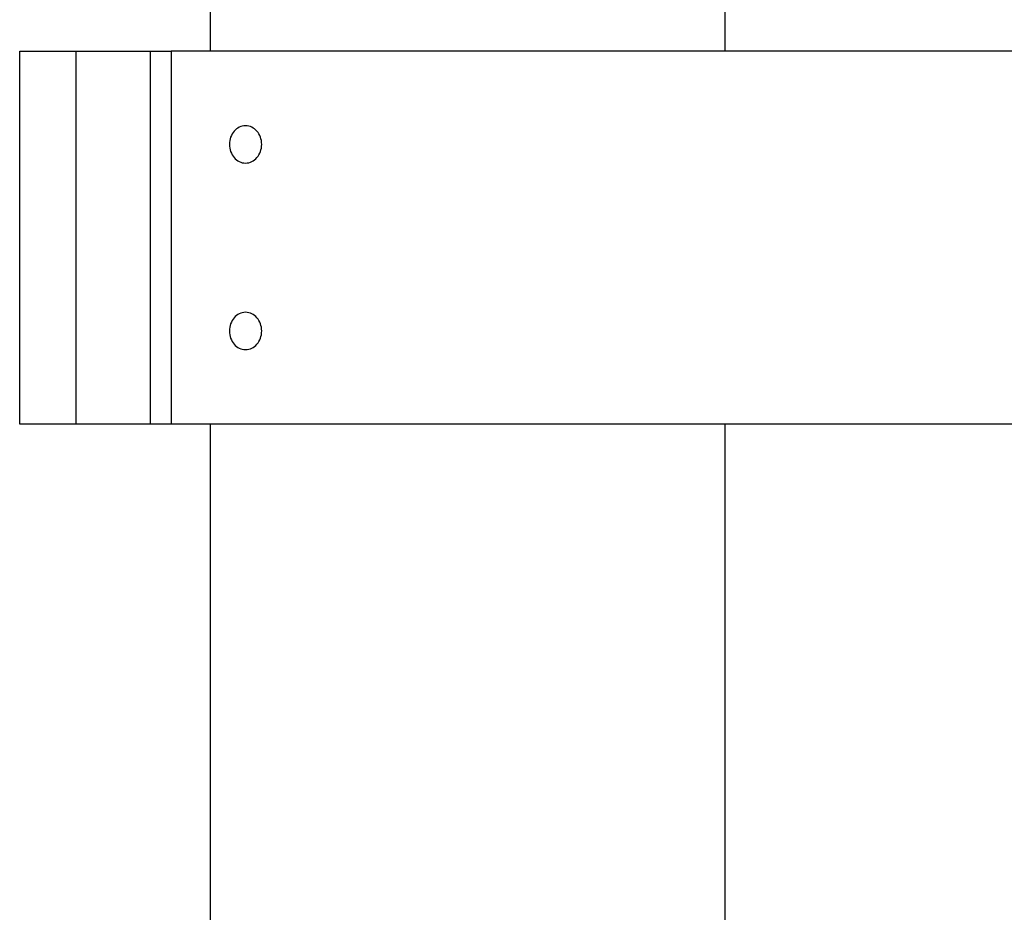
# Model space of a CAD drawing. Extents: x -42.5 to 42.5, y -21.2 to 21.2.
# Drawn here: x -20 to -17.3, y 3.3 to 5.7 of the extents above; entities that cross this region are included whole.
import ezdxf

# ---------------------------------------------------------------- set-up
doc = ezdxf.new("R2010")
doc.units = 0
doc.layers.get('0').update_dxf_attribs({"linetype": 'CONTINUOUS'})

msp = doc.modelspace()

# ---------------------------------------------------------------- linework, layer by layer
at = {"color": 0}
for points in [[(-18.0642, 5.6042), (-18.0642, 12.8542)], [(-18.0642, 5.6042), (-18.0642, 12.8542)], [(-18.0642, 5.6042), (-18.0642, 12.8542)], [(-18.0642, 5.6042), (-18.0642, 12.8542)], [(-18.0642, 5.6042), (-18.0642, 12.8542)], [(-18.0642, 5.6042), (-18.0642, 12.8542)], [(-18.0642, 5.6042), (-18.0642, 12.8542)], [(-18.0642, 5.6042), (-18.0642, 12.8542)], [(-18.0642, 5.6042), (-18.0642, 12.8542)], [(-18.0642, 5.6042), (-18.0642, 12.8542)], [(-18.0642, 5.6042), (-18.0642, 12.8542)], [(-18.0642, 5.6042), (-18.0642, 12.8542)], [(-18.0642, 5.6042), (-18.0642, 12.8542)], [(-18.0642, 5.6042), (-18.0642, 12.8542)], [(-18.0642, 5.6042), (-18.0642, 12.8542)], [(-18.0642, 5.6042), (-18.0642, 12.8542)], [(-18.0642, 5.6042), (-18.0642, 12.8542)], [(-18.0642, 5.6042), (-18.0642, 12.8542)], [(-18.0642, 5.6042), (-18.0642, 12.8542)], [(-18.0642, 5.6042), (-18.0642, 12.8542)], [(-18.0642, 5.6042), (-18.0642, 12.8542)], [(-19.4442, 9.2742), (-19.4442, 5.6042)], [(-19.4442, 9.2742), (-19.4442, 5.6042)], [(-19.4442, 9.2742), (-19.4442, 5.6042)], [(-19.4442, 9.2742), (-19.4442, 5.6042)], [(-19.4442, 9.2742), (-19.4442, 5.6042)], [(-19.4442, 9.2742), (-19.4442, 5.6042)], [(-19.4442, 9.2742), (-19.4442, 5.6042)], [(-19.4442, 9.2742), (-19.4442, 5.6042)], [(-19.4442, 9.2742), (-19.4442, 5.6042)], [(-19.4442, 9.2742), (-19.4442, 5.6042)], [(-19.4442, 9.2742), (-19.4442, 5.6042)], [(-19.4442, 9.2742), (-19.4442, 5.6042)], [(-19.4442, 9.2742), (-19.4442, 5.6042)], [(-19.4442, 9.2742), (-19.4442, 5.6042)], [(-19.4442, 9.2742), (-19.4442, 5.6042)], [(-19.4442, 9.2742), (-19.4442, 5.6042)], [(-19.4442, 9.2742), (-19.4442, 5.6042)], [(-19.4442, 9.2742), (-19.4442, 5.6042)], [(-19.4442, 9.2742), (-19.4442, 5.6042)], [(-19.4442, 9.2742), (-19.4442, 5.6042)], [(-19.4442, 9.2742), (-19.4442, 5.6042)], [(-19.9542, 5.6042), (-19.9542, 5.6042)], [(-19.9542, 4.6042), (-19.9542, 5.6042)], [(-19.9542, 4.6042), (-19.9542, 5.6042)], [(-19.9542, 4.6042), (-19.9542, 5.6042)], [(-19.9542, 4.6042), (-19.9542, 5.6042)], [(-19.9542, 4.6042), (-19.9542, 5.6042)], [(-19.9542, 4.6042), (-19.9542, 5.6042)], [(-19.9542, 4.6042), (-19.9542, 5.6042)], [(-19.9542, 4.6042), (-19.9542, 5.6042)], [(-19.9542, 4.6042), (-19.9542, 5.6042)], [(-19.9542, 4.6042), (-19.9542, 5.6042)], [(-19.9542, 4.6042), (-19.9542, 5.6042)], [(-19.9542, 4.6042), (-19.9542, 5.6042)], [(-19.9542, 4.6042), (-19.9542, 5.6042)], [(-19.9542, 4.6042), (-19.9542, 5.6042)], [(-19.9542, 4.6042), (-19.9542, 5.6042)], [(-19.9542, 4.6042), (-19.9542, 5.6042)], [(-19.9542, 4.6042), (-19.9542, 5.6042)], [(-19.9542, 4.6042), (-19.9542, 5.6042)], [(-19.9542, 4.6042), (-19.9542, 5.6042)], [(-19.9542, 4.6042), (-19.9542, 5.6042)], [(-19.9542, 4.6042), (-19.9542, 5.6042)], [(-19.9542, 5.6042), (-19.9542, 5.6042)], [(-19.9542, 5.6042), (-19.8042, 5.6042)], [(-19.9542, 5.6042), (-19.8042, 5.6042)], [(-19.9542, 5.6042), (-19.8042, 5.6042)], [(-19.9542, 5.6042), (-19.8042, 5.6042)], [(-19.9542, 5.6042), (-19.8042, 5.6042)], [(-19.9542, 5.6042), (-19.8042, 5.6042)], [(-19.9542, 5.6042), (-19.8042, 5.6042)], [(-19.9542, 5.6042), (-19.8042, 5.6042)], [(-19.9542, 5.6042), (-19.8042, 5.6042)], [(-19.9542, 5.6042), (-19.8042, 5.6042)], [(-19.9542, 5.6042), (-19.8042, 5.6042)], [(-19.9542, 5.6042), (-19.8042, 5.6042)], [(-19.9542, 5.6042), (-19.8042, 5.6042)], [(-19.9542, 5.6042), (-19.8042, 5.6042)], [(-19.9542, 5.6042), (-19.8042, 5.6042)], [(-19.9542, 5.6042), (-19.8042, 5.6042)], [(-19.9542, 5.6042), (-19.8042, 5.6042)], [(-19.9542, 5.6042), (-19.8042, 5.6042)], [(-19.9542, 5.6042), (-19.8042, 5.6042)], [(-19.9542, 5.6042), (-19.8042, 5.6042)], [(-19.9542, 5.6042), (-19.8042, 5.6042)], [(-19.8042, 5.6042), (-19.8042, 5.6042)], [(-19.8042, 5.6042), (-19.8042, 5.6042)], [(-19.8042, 5.6042), (-19.6034, 5.6042)], [(-19.8042, 5.6042), (-19.6034, 5.6042)], [(-19.8042, 5.6042), (-19.6034, 5.6042)], [(-19.8042, 5.6042), (-19.6034, 5.6042)], [(-19.8042, 5.6042), (-19.6034, 5.6042)], [(-19.8042, 5.6042), (-19.6034, 5.6042)], [(-19.8042, 5.6042), (-19.6034, 5.6042)], [(-19.8042, 5.6042), (-19.6034, 5.6042)], [(-19.8042, 5.6042), (-19.6034, 5.6042)], [(-19.8042, 5.6042), (-19.6034, 5.6042)], [(-19.8042, 5.6042), (-19.6034, 5.6042)], [(-19.8042, 5.6042), (-19.6034, 5.6042)], [(-19.8042, 5.6042), (-19.6034, 5.6042)], [(-19.8042, 5.6042), (-19.6034, 5.6042)], [(-19.8042, 5.6042), (-19.6034, 5.6042)], [(-19.8042, 5.6042), (-19.6034, 5.6042)], [(-19.8042, 5.6042), (-19.6034, 5.6042)], [(-19.8042, 5.6042), (-19.6034, 5.6042)], [(-19.8042, 5.6042), (-19.6034, 5.6042)], [(-19.8042, 5.6042), (-19.6034, 5.6042)], [(-19.8042, 5.6042), (-19.6034, 5.6042)], [(-19.8042, 5.6042), (-19.8042, 5.6042)], [(-19.8042, 5.6042), (-19.8042, 4.6042)], [(-19.8042, 5.6042), (-19.8042, 4.6042)], [(-19.8042, 5.6042), (-19.8042, 4.6042)], [(-19.8042, 5.6042), (-19.8042, 4.6042)], [(-19.8042, 5.6042), (-19.8042, 4.6042)], [(-19.8042, 5.6042), (-19.8042, 4.6042)], [(-19.8042, 5.6042), (-19.8042, 4.6042)], [(-19.8042, 5.6042), (-19.8042, 4.6042)], [(-19.8042, 5.6042), (-19.8042, 4.6042)], [(-19.8042, 5.6042), (-19.8042, 4.6042)], [(-19.8042, 5.6042), (-19.8042, 4.6042)], [(-19.8042, 5.6042), (-19.8042, 4.6042)], [(-19.8042, 5.6042), (-19.8042, 4.6042)], [(-19.8042, 5.6042), (-19.8042, 4.6042)], [(-19.8042, 5.6042), (-19.8042, 4.6042)], [(-19.8042, 5.6042), (-19.8042, 4.6042)], [(-19.8042, 5.6042), (-19.8042, 4.6042)], [(-19.8042, 5.6042), (-19.8042, 4.6042)], [(-19.8042, 5.6042), (-19.8042, 4.6042)], [(-19.8042, 5.6042), (-19.8042, 4.6042)], [(-19.8042, 5.6042), (-19.8042, 4.6042)], [(-19.6034, 5.6042), (-19.6034, 5.6042)], [(-19.6034, 5.6042), (-19.6034, 5.6042)], [(-19.6034, 4.6042), (-19.6034, 5.6042)], [(-19.6034, 4.6042), (-19.6034, 5.6042)], [(-19.6034, 4.6042), (-19.6034, 5.6042)], [(-19.6034, 4.6042), (-19.6034, 5.6042)], [(-19.6034, 4.6042), (-19.6034, 5.6042)], [(-19.6034, 4.6042), (-19.6034, 5.6042)], [(-19.6034, 4.6042), (-19.6034, 5.6042)], [(-19.6034, 4.6042), (-19.6034, 5.6042)], [(-19.6034, 4.6042), (-19.6034, 5.6042)], [(-19.6034, 4.6042), (-19.6034, 5.6042)], [(-19.6034, 4.6042), (-19.6034, 5.6042)], [(-19.6034, 4.6042), (-19.6034, 5.6042)], [(-19.6034, 4.6042), (-19.6034, 5.6042)], [(-19.6034, 4.6042), (-19.6034, 5.6042)], [(-19.6034, 4.6042), (-19.6034, 5.6042)], [(-19.6034, 4.6042), (-19.6034, 5.6042)], [(-19.6034, 4.6042), (-19.6034, 5.6042)], [(-19.6034, 4.6042), (-19.6034, 5.6042)], [(-19.6034, 4.6042), (-19.6034, 5.6042)], [(-19.6034, 4.6042), (-19.6034, 5.6042)], [(-19.6034, 4.6042), (-19.6034, 5.6042)], [(-19.6034, 5.6042), (-19.6034, 5.6042)], [(-19.6034, 5.6042), (-19.5485, 5.6042)], [(-19.6034, 5.6042), (-19.5485, 5.6042)], [(-19.6034, 5.6042), (-19.5485, 5.6042)], [(-19.6034, 5.6042), (-19.5485, 5.6042)], [(-19.6034, 5.6042), (-19.5485, 5.6042)], [(-19.6034, 5.6042), (-19.5485, 5.6042)], [(-19.6034, 5.6042), (-19.5485, 5.6042)], [(-19.6034, 5.6042), (-19.5485, 5.6042)], [(-19.6034, 5.6042), (-19.5485, 5.6042)], [(-19.6034, 5.6042), (-19.5485, 5.6042)], [(-19.6034, 5.6042), (-19.5485, 5.6042)], [(-19.6034, 5.6042), (-19.5485, 5.6042)], [(-19.6034, 5.6042), (-19.5485, 5.6042)], [(-19.6034, 5.6042), (-19.5485, 5.6042)], [(-19.6034, 5.6042), (-19.5485, 5.6042)], [(-19.6034, 5.6042), (-19.5485, 5.6042)], [(-19.6034, 5.6042), (-19.5485, 5.6042)], [(-19.6034, 5.6042), (-19.5485, 5.6042)], [(-19.6034, 5.6042), (-19.5485, 5.6042)], [(-19.6034, 5.6042), (-19.5485, 5.6042)], [(-19.6034, 5.6042), (-19.5485, 5.6042)], [(-19.5485, 5.6042), (-19.5485, 5.6042)], [(-19.5485, 5.6042), (-19.5485, 4.6042)], [(-19.5485, 5.6042), (-19.5485, 4.6042)], [(-19.5485, 5.6042), (-19.5485, 4.6042)], [(-19.5485, 5.6042), (-19.5485, 4.6042)], [(-19.5485, 5.6042), (-19.5485, 4.6042)], [(-19.5485, 5.6042), (-19.5485, 4.6042)], [(-19.5485, 5.6042), (-19.5485, 4.6042)], [(-19.5485, 5.6042), (-19.5485, 4.6042)], [(-19.5485, 5.6042), (-19.5485, 4.6042)], [(-19.5485, 5.6042), (-19.5485, 4.6042)], [(-19.5485, 5.6042), (-19.5485, 4.6042)], [(-19.5485, 5.6042), (-19.5485, 4.6042)], [(-19.5485, 5.6042), (-19.5485, 4.6042)], [(-19.5485, 5.6042), (-19.5485, 4.6042)], [(-19.5485, 5.6042), (-19.5485, 4.6042)], [(-19.5485, 5.6042), (-19.5485, 4.6042)], [(-19.5485, 5.6042), (-19.5485, 4.6042)], [(-19.5485, 5.6042), (-19.5485, 4.6042)], [(-19.5485, 5.6042), (-19.5485, 4.6042)], [(-19.5485, 5.6042), (-19.5485, 4.6042)], [(-19.5485, 5.6042), (-19.5485, 4.6042)], [(-19.5485, 5.6042), (-19.5485, 5.6042)], [(-10.4899, 5.6042), (-19.5485, 5.6042)], [(-10.4899, 5.6042), (-19.5485, 5.6042)], [(-10.4899, 5.6042), (-19.5485, 5.6042)], [(-10.4899, 5.6042), (-19.5485, 5.6042)], [(-10.4899, 5.6042), (-19.5485, 5.6042)], [(-10.4899, 5.6042), (-19.5485, 5.6042)], [(-10.4899, 5.6042), (-19.5485, 5.6042)], [(-10.4899, 5.6042), (-19.5485, 5.6042)], [(-10.4899, 5.6042), (-19.5485, 5.6042)], [(-10.4899, 5.6042), (-19.5485, 5.6042)], [(-10.4899, 5.6042), (-19.5485, 5.6042)], [(-10.4899, 5.6042), (-19.5485, 5.6042)], [(-10.4899, 5.6042), (-19.5485, 5.6042)], [(-10.4899, 5.6042), (-19.5485, 5.6042)], [(-10.4899, 5.6042), (-19.5485, 5.6042)], [(-10.4899, 5.6042), (-19.5485, 5.6042)], [(-10.4899, 5.6042), (-19.5485, 5.6042)], [(-10.4899, 5.6042), (-19.5485, 5.6042)], [(-10.4899, 5.6042), (-19.5485, 5.6042)], [(-10.4899, 5.6042), (-19.5485, 5.6042)], [(-10.4899, 5.6042), (-19.5485, 5.6042)], [(-19.5485, 5.6042), (-19.5485, 5.6042)], [(-19.4442, 5.6042), (-19.4442, 5.6042)], [(-18.0642, 5.6042), (-18.0642, 5.6042)], [(-19.3493, 5.3042), (-19.3493, 5.3042), (-19.3448, 5.3043), (-19.3405, 5.3051), (-19.3363, 5.3063), (-19.3324, 5.3081), (-19.3285, 5.31), (-19.3249, 5.3126), (-19.3215, 5.3154), (-19.3186, 5.3188), (-19.3157, 5.3222), (-19.3132, 5.3261), (-19.311, 5.3302), (-19.3093, 5.3347), (-19.3078, 5.3392), (-19.3068, 5.344), (-19.3061, 5.349), (-19.306, 5.3542), (-19.306, 5.3542), (-19.3061, 5.3591), (-19.3068, 5.3641), (-19.3078, 5.3689), (-19.3093, 5.3736), (-19.311, 5.3779), (-19.3132, 5.382), (-19.3157, 5.3858), (-19.3186, 5.3895), (-19.3215, 5.3926), (-19.3249, 5.3955), (-19.3285, 5.398), (-19.3324, 5.4002), (-19.3363, 5.4019), (-19.3405, 5.4031), (-19.3448, 5.4039), (-19.3493, 5.4042), (-19.3493, 5.4042), (-19.3535, 5.4039), (-19.3579, 5.4031), (-19.3619, 5.4019), (-19.366, 5.4002), (-19.3697, 5.398), (-19.3733, 5.3955), (-19.3766, 5.3926), (-19.3798, 5.3895), (-19.3825, 5.3858), (-19.385, 5.382), (-19.3872, 5.3779), (-19.3891, 5.3736), (-19.3905, 5.3689), (-19.3916, 5.3641), (-19.3923, 5.3591), (-19.3926, 5.3542), (-19.3926, 5.3542), (-19.3923, 5.349), (-19.3916, 5.344), (-19.3905, 5.3392), (-19.3891, 5.3347), (-19.3872, 5.3302), (-19.385, 5.3261), (-19.3825, 5.3222), (-19.3798, 5.3188), (-19.3766, 5.3154), (-19.3733, 5.3126), (-19.3697, 5.31), (-19.366, 5.3081), (-19.3619, 5.3063), (-19.3579, 5.3051), (-19.3535, 5.3043), (-19.3493, 5.3042)], [(-19.3493, 4.8042), (-19.3493, 4.8042), (-19.3448, 4.8043), (-19.3405, 4.8051), (-19.3363, 4.8063), (-19.3324, 4.8081), (-19.3285, 4.81), (-19.3249, 4.8126), (-19.3215, 4.8154), (-19.3186, 4.8188), (-19.3157, 4.8222), (-19.3132, 4.8261), (-19.311, 4.8302), (-19.3093, 4.8347), (-19.3078, 4.8392), (-19.3068, 4.844), (-19.3061, 4.849), (-19.306, 4.8542), (-19.306, 4.8542), (-19.3061, 4.8591), (-19.3068, 4.8641), (-19.3078, 4.8689), (-19.3093, 4.8736), (-19.311, 4.8779), (-19.3132, 4.882), (-19.3157, 4.8858), (-19.3186, 4.8895), (-19.3215, 4.8926), (-19.3249, 4.8955), (-19.3285, 4.898), (-19.3324, 4.9002), (-19.3363, 4.9019), (-19.3405, 4.9031), (-19.3448, 4.9039), (-19.3493, 4.9042), (-19.3493, 4.9042), (-19.3535, 4.9039), (-19.3579, 4.9031), (-19.3619, 4.9019), (-19.366, 4.9002), (-19.3697, 4.898), (-19.3733, 4.8955), (-19.3766, 4.8926), (-19.3798, 4.8895), (-19.3825, 4.8858), (-19.385, 4.882), (-19.3872, 4.8779), (-19.3891, 4.8736), (-19.3905, 4.8689), (-19.3916, 4.8641), (-19.3923, 4.8591), (-19.3926, 4.8542), (-19.3926, 4.8542), (-19.3923, 4.849), (-19.3916, 4.844), (-19.3905, 4.8392), (-19.3891, 4.8347), (-19.3872, 4.8302), (-19.385, 4.8261), (-19.3825, 4.8222), (-19.3798, 4.8188), (-19.3766, 4.8154), (-19.3733, 4.8126), (-19.3697, 4.81), (-19.366, 4.8081), (-19.3619, 4.8063), (-19.3579, 4.8051), (-19.3535, 4.8043), (-19.3493, 4.8042)], [(-19.9542, 4.6042), (-19.9542, 4.6042)], [(-19.9542, 4.6042), (-19.9542, 4.6042)], [(-19.8042, 4.6042), (-19.9542, 4.6042)], [(-19.8042, 4.6042), (-19.9542, 4.6042)], [(-19.8042, 4.6042), (-19.9542, 4.6042)], [(-19.8042, 4.6042), (-19.9542, 4.6042)], [(-19.8042, 4.6042), (-19.9542, 4.6042)], [(-19.8042, 4.6042), (-19.9542, 4.6042)], [(-19.8042, 4.6042), (-19.9542, 4.6042)], [(-19.8042, 4.6042), (-19.9542, 4.6042)], [(-19.8042, 4.6042), (-19.9542, 4.6042)], [(-19.8042, 4.6042), (-19.9542, 4.6042)], [(-19.8042, 4.6042), (-19.9542, 4.6042)], [(-19.8042, 4.6042), (-19.9542, 4.6042)], [(-19.8042, 4.6042), (-19.9542, 4.6042)], [(-19.8042, 4.6042), (-19.9542, 4.6042)], [(-19.8042, 4.6042), (-19.9542, 4.6042)], [(-19.8042, 4.6042), (-19.9542, 4.6042)], [(-19.8042, 4.6042), (-19.9542, 4.6042)], [(-19.8042, 4.6042), (-19.9542, 4.6042)], [(-19.8042, 4.6042), (-19.9542, 4.6042)], [(-19.8042, 4.6042), (-19.9542, 4.6042)], [(-19.8042, 4.6042), (-19.9542, 4.6042)], [(-19.8042, 4.6042), (-19.8042, 4.6042)], [(-19.6034, 4.6042), (-19.8042, 4.6042)], [(-19.6034, 4.6042), (-19.8042, 4.6042)], [(-19.6034, 4.6042), (-19.8042, 4.6042)], [(-19.6034, 4.6042), (-19.8042, 4.6042)], [(-19.6034, 4.6042), (-19.8042, 4.6042)], [(-19.6034, 4.6042), (-19.8042, 4.6042)], [(-19.6034, 4.6042), (-19.8042, 4.6042)], [(-19.6034, 4.6042), (-19.8042, 4.6042)], [(-19.6034, 4.6042), (-19.8042, 4.6042)], [(-19.6034, 4.6042), (-19.8042, 4.6042)], [(-19.6034, 4.6042), (-19.8042, 4.6042)], [(-19.6034, 4.6042), (-19.8042, 4.6042)], [(-19.6034, 4.6042), (-19.8042, 4.6042)], [(-19.6034, 4.6042), (-19.8042, 4.6042)], [(-19.6034, 4.6042), (-19.8042, 4.6042)], [(-19.6034, 4.6042), (-19.8042, 4.6042)], [(-19.6034, 4.6042), (-19.8042, 4.6042)], [(-19.6034, 4.6042), (-19.8042, 4.6042)], [(-19.6034, 4.6042), (-19.8042, 4.6042)], [(-19.6034, 4.6042), (-19.8042, 4.6042)], [(-19.6034, 4.6042), (-19.8042, 4.6042)], [(-19.8042, 4.6042), (-19.8042, 4.6042)], [(-19.8042, 4.6042), (-19.8042, 4.6042)], [(-19.6034, 4.6042), (-19.6034, 4.6042)], [(-19.6034, 4.6042), (-19.6034, 4.6042)], [(-19.6034, 4.6042), (-19.6034, 4.6042)], [(-19.5485, 4.6042), (-19.6034, 4.6042)], [(-19.5485, 4.6042), (-19.6034, 4.6042)], [(-19.5485, 4.6042), (-19.6034, 4.6042)], [(-19.5485, 4.6042), (-19.6034, 4.6042)], [(-19.5485, 4.6042), (-19.6034, 4.6042)], [(-19.5485, 4.6042), (-19.6034, 4.6042)], [(-19.5485, 4.6042), (-19.6034, 4.6042)], [(-19.5485, 4.6042), (-19.6034, 4.6042)], [(-19.5485, 4.6042), (-19.6034, 4.6042)], [(-19.5485, 4.6042), (-19.6034, 4.6042)], [(-19.5485, 4.6042), (-19.6034, 4.6042)], [(-19.5485, 4.6042), (-19.6034, 4.6042)], [(-19.5485, 4.6042), (-19.6034, 4.6042)], [(-19.5485, 4.6042), (-19.6034, 4.6042)], [(-19.5485, 4.6042), (-19.6034, 4.6042)], [(-19.5485, 4.6042), (-19.6034, 4.6042)], [(-19.5485, 4.6042), (-19.6034, 4.6042)], [(-19.5485, 4.6042), (-19.6034, 4.6042)], [(-19.5485, 4.6042), (-19.6034, 4.6042)], [(-19.5485, 4.6042), (-19.6034, 4.6042)], [(-19.5485, 4.6042), (-19.6034, 4.6042)], [(-19.5485, 4.6042), (-19.5485, 4.6042)], [(-19.5485, 4.6042), (-19.5485, 4.6042)], [(-10.4899, 4.6042), (-19.5485, 4.6042)], [(-10.4899, 4.6042), (-19.5485, 4.6042)], [(-10.4899, 4.6042), (-19.5485, 4.6042)], [(-10.4899, 4.6042), (-19.5485, 4.6042)], [(-10.4899, 4.6042), (-19.5485, 4.6042)], [(-10.4899, 4.6042), (-19.5485, 4.6042)], [(-10.4899, 4.6042), (-19.5485, 4.6042)], [(-10.4899, 4.6042), (-19.5485, 4.6042)], [(-10.4899, 4.6042), (-19.5485, 4.6042)], [(-10.4899, 4.6042), (-19.5485, 4.6042)], [(-10.4899, 4.6042), (-19.5485, 4.6042)], [(-10.4899, 4.6042), (-19.5485, 4.6042)], [(-10.4899, 4.6042), (-19.5485, 4.6042)], [(-10.4899, 4.6042), (-19.5485, 4.6042)], [(-10.4899, 4.6042), (-19.5485, 4.6042)], [(-10.4899, 4.6042), (-19.5485, 4.6042)], [(-10.4899, 4.6042), (-19.5485, 4.6042)], [(-10.4899, 4.6042), (-19.5485, 4.6042)], [(-10.4899, 4.6042), (-19.5485, 4.6042)], [(-10.4899, 4.6042), (-19.5485, 4.6042)], [(-10.4899, 4.6042), (-19.5485, 4.6042)], [(-19.5485, 4.6042), (-19.5485, 4.6042)], [(-19.4442, 4.6042), (-19.4442, 4.6042)], [(-19.4442, 4.6042), (-19.4442, 0.9342)], [(-19.4442, 4.6042), (-19.4442, 0.9342)], [(-19.4442, 4.6042), (-19.4442, 0.9342)], [(-19.4442, 4.6042), (-19.4442, 0.9342)], [(-19.4442, 4.6042), (-19.4442, 0.9342)], [(-19.4442, 4.6042), (-19.4442, 0.9342)], [(-19.4442, 4.6042), (-19.4442, 0.9342)], [(-19.4442, 4.6042), (-19.4442, 0.9342)], [(-19.4442, 4.6042), (-19.4442, 0.9342)], [(-19.4442, 4.6042), (-19.4442, 0.9342)], [(-19.4442, 4.6042), (-19.4442, 0.9342)], [(-19.4442, 4.6042), (-19.4442, 0.9342)], [(-19.4442, 4.6042), (-19.4442, 0.9342)], [(-19.4442, 4.6042), (-19.4442, 0.9342)], [(-19.4442, 4.6042), (-19.4442, 0.9342)], [(-19.4442, 4.6042), (-19.4442, 0.9342)], [(-19.4442, 4.6042), (-19.4442, 0.9342)], [(-19.4442, 4.6042), (-19.4442, 0.9342)], [(-19.4442, 4.6042), (-19.4442, 0.9342)], [(-19.4442, 4.6042), (-19.4442, 0.9342)], [(-19.4442, 4.6042), (-19.4442, 0.9342)], [(-18.0642, 4.6042), (-18.0642, 4.6042)], [(-18.0642, -2.2158), (-18.0642, 4.6042)], [(-18.0642, -2.2158), (-18.0642, 4.6042)], [(-18.0642, -2.2158), (-18.0642, 4.6042)], [(-18.0642, -2.2158), (-18.0642, 4.6042)], [(-18.0642, -2.2158), (-18.0642, 4.6042)], [(-18.0642, -2.2158), (-18.0642, 4.6042)], [(-18.0642, -2.2158), (-18.0642, 4.6042)], [(-18.0642, -2.2158), (-18.0642, 4.6042)], [(-18.0642, -2.2158), (-18.0642, 4.6042)], [(-18.0642, -2.2158), (-18.0642, 4.6042)], [(-18.0642, -2.2158), (-18.0642, 4.6042)], [(-18.0642, -2.2158), (-18.0642, 4.6042)], [(-18.0642, -2.2158), (-18.0642, 4.6042)], [(-18.0642, -2.2158), (-18.0642, 4.6042)], [(-18.0642, -2.2158), (-18.0642, 4.6042)], [(-18.0642, -2.2158), (-18.0642, 4.6042)], [(-18.0642, -2.2158), (-18.0642, 4.6042)], [(-18.0642, -2.2158), (-18.0642, 4.6042)], [(-18.0642, -2.2158), (-18.0642, 4.6042)], [(-18.0642, -2.2158), (-18.0642, 4.6042)], [(-18.0642, -2.2158), (-18.0642, 4.6042)]]:
    msp.add_lwpolyline(points, dxfattribs=at)

doc.saveas('drawing.dxf')
